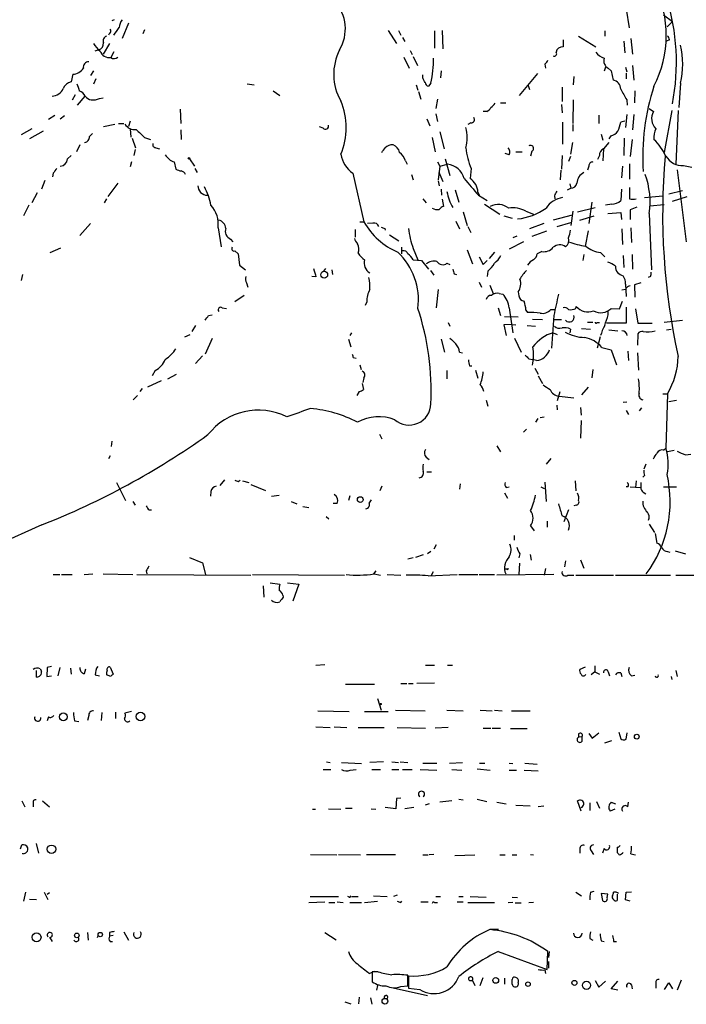
# Model space of a CAD drawing. Extents: x 4 to 968, y 1608 to 2514.
# Drawn here: x 130 to 225, y 1645 to 1785 of the extents above; entities that cross this region are included whole.
import ezdxf

# ---------------------------------------------------------------- set-up
doc = ezdxf.new("R2010")
doc.units = 0
doc.header["$MEASUREMENT"] = 0
doc.layers.add('MAIN', color=5, linetype='CONTINUOUS')

msp = doc.modelspace()

# ---------------------------------------------------------------- linework, layer by layer
at = {"layer": 'MAIN'}
for p, q in [((216.5773, 1786.7604), (217.0007, 1784.0511)), ((143.51, 1785.2364), (143.1713, 1785.0671)), ((145.542, 1784.7284), (144.6107, 1782.5271)), ((221.9113, 1785.9137), (223.1813, 1784.9824)), ((222.4193, 1784.2204), (223.1813, 1784.9824)), ((142.8327, 1783.2891), (142.6633, 1783.0351)), ((147.828, 1783.7971), (147.574, 1783.2044)), ((182.626, 1783.7124), (183.8113, 1781.8497)), ((184.0653, 1783.7124), (184.404, 1783.0351)), ((189.23, 1783.6277), (189.23, 1781.1724)), ((190.3307, 1783.7124), (190.4153, 1781.0877)), ((213.5293, 1783.6277), (213.5293, 1782.8657)), ((142.8327, 1781.8497), (141.9013, 1780.3257)), ((184.658, 1782.6964), (184.9967, 1782.1037)), ((207.6027, 1782.3577), (207.6027, 1781.3417)), ((209.804, 1782.8657), (212.2593, 1781.3417)), ((216.2387, 1782.1884), (216.408, 1780.4951)), ((217.2547, 1782.5271), (217.5087, 1780.3257)), ((222.758, 1782.3577), (222.3347, 1782.1884)), ((141.3087, 1780.9184), (140.716, 1780.7491)), ((143.4253, 1780.6644), (143.002, 1779.8177)), ((185.7587, 1780.8337), (186.0127, 1780.2411)), ((184.8273, 1779.9024), (185.5893, 1778.2937)), ((186.182, 1779.9871), (186.7747, 1778.7171)), ((140.5467, 1777.9551), (140.1233, 1777.2777)), ((190.1613, 1777.9551), (190.0767, 1776.9391)), ((204.978, 1778.8864), (205.0627, 1778.2937)), ((213.614, 1778.4631), (213.4447, 1777.8704)), ((214.0373, 1778.2937), (214.4607, 1777.9551)), ((214.4607, 1777.9551), (214.7147, 1776.6004)), ((216.4927, 1778.4631), (216.662, 1777.7857)), ((216.5773, 1777.6164), (216.5773, 1776.7697)), ((217.5087, 1778.7171), (217.678, 1776.6004)), ((137.5833, 1777.4471), (137.3293, 1776.3464)), ((140.8853, 1776.7697), (140.5467, 1776.0077)), ((187.5367, 1776.9391), (187.5367, 1777.3624)), ((188.722, 1776.1771), (188.3833, 1775.7537)), ((201.3373, 1774.3991), (203.962, 1777.5317)), ((209.1267, 1777.1084), (209.042, 1775.9231)), ((224.3667, 1776.1771), (224.1127, 1772.7057)), ((162.4753, 1776.0924), (163.4913, 1775.9231)), ((166.2007, 1775.0764), (167.132, 1774.3991)), ((186.6053, 1775.9231), (186.8593, 1775.1611)), ((186.944, 1774.9917), (187.2827, 1773.8911)), ((202.6073, 1775.8384), (202.7767, 1775.2457)), ((207.4333, 1775.5844), (207.4333, 1773.5524)), ((217.8473, 1775.0764), (217.7627, 1773.3831)), ((137.922, 1774.4837), (137.4987, 1773.7217)), ((138.2607, 1773.0444), (139.3613, 1774.3144)), ((141.3933, 1773.9757), (141.9013, 1774.0604)), ((189.6533, 1773.8911), (189.3993, 1772.5364)), ((198.628, 1773.3831), (199.39, 1773.3831)), ((209.042, 1773.8064), (208.9573, 1770.4197)), ((216.662, 1773.8064), (216.7467, 1773.0444)), ((152.908, 1772.4517), (152.9927, 1770.4197)), ((196.6807, 1772.1131), (196.1727, 1772.1131)), ((207.3487, 1773.1291), (207.4333, 1771.9437)), ((219.8793, 1772.5364), (220.472, 1772.1131)), ((223.0967, 1772.2824), (221.996, 1766.2711)), ((224.028, 1772.2824), (223.6893, 1764.5777)), ((134.112, 1771.0124), (135.0433, 1771.6051)), ((136.398, 1771.5204), (135.8053, 1771.0124)), ((145.796, 1770.7584), (145.542, 1769.9964)), ((188.1293, 1771.0971), (188.5527, 1770.0811)), ((189.3993, 1771.7744), (189.6533, 1770.6737)), ((207.518, 1770.5891), (207.518, 1767.4564)), ((212.6827, 1771.6051), (212.6827, 1770.4197)), ((216.408, 1770.7584), (215.8153, 1770.5891)), ((216.662, 1771.6897), (216.4927, 1769.8271)), ((217.678, 1771.6897), (217.5087, 1769.4884)), ((131.7413, 1769.6577), (130.2173, 1768.8111)), ((133.35, 1769.3191), (131.4027, 1768.2184)), ((143.5947, 1770.2504), (141.986, 1769.9117)), ((144.1027, 1770.4197), (144.8647, 1770.4197)), ((145.796, 1769.6577), (145.8807, 1768.4724)), ((152.9927, 1769.4884), (153.0773, 1768.1337)), ((173.3127, 1769.7424), (172.8047, 1769.9117)), ((189.992, 1769.2344), (190.5847, 1766.7791)), ((194.3947, 1770.5044), (193.9713, 1770.2504)), ((208.9573, 1770.2504), (208.9573, 1769.3191)), ((139.954, 1768.5571), (140.3773, 1768.9804)), ((146.05, 1768.3031), (146.558, 1766.9484)), ((147.828, 1768.3877), (148.6747, 1768.1337)), ((188.8913, 1768.3877), (189.3147, 1766.3557)), ((213.0213, 1768.8957), (213.2753, 1768.0491)), ((214.376, 1768.6417), (214.122, 1768.2184)), ((216.3233, 1768.3031), (216.2387, 1765.8477)), ((217.424, 1768.1337), (217.17, 1765.6784)), ((138.5993, 1767.3717), (138.0913, 1766.3557)), ((146.4733, 1766.6944), (146.304, 1765.8477)), ((149.4367, 1766.9484), (149.9447, 1766.7791)), ((200.8293, 1766.3557), (201.7607, 1766.3557)), ((203.1153, 1766.4404), (202.946, 1765.7631)), ((208.7033, 1766.0171), (208.9573, 1767.7104)), ((213.36, 1766.7791), (213.2753, 1765.0857)), ((214.122, 1767.7104), (213.36, 1766.7791)), ((136.8213, 1765.3397), (137.3293, 1765.8477)), ((154.2627, 1765.3397), (154.94, 1764.3237)), ((185.0813, 1765.0857), (185.3353, 1764.5777)), ((190.754, 1765.3397), (191.4313, 1762.9691)), ((199.898, 1765.9324), (199.3053, 1766.1017)), ((207.4333, 1765.8477), (207.3487, 1763.9004)), ((208.6187, 1765.6784), (208.3647, 1765.0011)), ((212.7673, 1765.8477), (212.5133, 1765.2551)), ((145.9653, 1764.9164), (145.796, 1764.2391)), ((152.0613, 1764.9164), (152.3153, 1763.9004)), ((155.0247, 1763.9851), (155.3633, 1763.3924)), ((189.6533, 1764.9164), (189.992, 1764.3237)), ((189.992, 1764.3237), (189.738, 1762.3764)), ((189.992, 1764.3237), (191.0927, 1764.5777)), ((194.4793, 1763.9851), (194.31, 1762.5457)), ((207.264, 1763.7311), (207.1793, 1762.3764)), ((211.2433, 1764.3237), (211.074, 1763.7311)), ((216.0693, 1764.3237), (215.9, 1762.6304)), ((217.0853, 1764.6624), (217.0853, 1762.4611)), ((223.8587, 1763.8157), (225.1287, 1753.4864)), ((224.79, 1764.4084), (225.9753, 1764.1544)), ((133.604, 1762.2917), (133.096, 1761.0217)), ((134.7893, 1763.3077), (134.7047, 1762.7997)), ((177.546, 1763.3077), (179.1547, 1756.3651)), ((185.928, 1763.1384), (186.182, 1762.3764)), ((189.738, 1762.2071), (189.9073, 1761.5297)), ((189.8227, 1763.4771), (190.4153, 1762.1224)), ((144.018, 1761.8684), (142.5787, 1760.0057)), ((190.1613, 1761.0217), (190.246, 1760.1751)), ((192.1933, 1760.9371), (192.7013, 1759.1591)), ((208.1953, 1760.9371), (208.7033, 1761.1911)), ((208.534, 1761.7837), (208.7033, 1761.1911)), ((215.9, 1761.0217), (215.8153, 1759.4131)), ((222.6733, 1760.3444), (224.6207, 1760.8524)), ((132.5033, 1760.5137), (131.7413, 1759.0744)), ((142.4093, 1759.6671), (142.0707, 1759.0744)), ((187.5367, 1759.6671), (188.0447, 1759.0744)), ((190.3307, 1759.5824), (190.5, 1758.5664)), ((195.4107, 1760.5984), (195.58, 1760.1751)), ((195.4953, 1760.1751), (196.7653, 1759.4131)), ((206.3327, 1760.0904), (206.4173, 1759.6671)), ((219.202, 1759.8364), (221.8267, 1760.0904)), ((223.1813, 1759.3284), (225.298, 1760.0057)), ((131.318, 1758.7357), (130.556, 1757.2117)), ((196.342, 1758.9051), (198.5433, 1757.4657)), ((209.6347, 1757.8044), (212.1747, 1758.3971)), ((211.6667, 1759.1591), (211.2433, 1756.1111)), ((214.5453, 1758.9051), (213.614, 1758.7357)), ((218.1013, 1758.4817), (217.17, 1758.0584)), ((217.17, 1758.0584), (217.17, 1756.7037)), ((219.964, 1758.6511), (221.996, 1758.8204)), ((193.294, 1757.8044), (193.8867, 1755.8571)), ((199.136, 1757.2117), (200.3213, 1756.8731)), ((202.2687, 1757.8891), (203.3693, 1757.4657)), ((208.8727, 1757.2964), (206.1633, 1756.6191)), ((208.9573, 1757.8891), (208.7033, 1755.8571)), ((209.9733, 1756.6191), (212.0053, 1757.2117)), ((213.9527, 1757.5504), (215.8153, 1757.7197)), ((215.8153, 1757.7197), (215.9, 1756.7037)), ((219.8793, 1757.5504), (220.218, 1749.5071)), ((140.1233, 1756.1111), (138.5993, 1754.4177)), ((158.3267, 1755.5184), (158.75, 1752.8091)), ((177.8847, 1755.2644), (177.8847, 1754.1637)), ((178.562, 1756.3651), (179.1547, 1756.3651)), ((180.4247, 1756.1957), (179.6627, 1756.1111)), ((182.118, 1755.4337), (182.2027, 1755.1797)), ((192.278, 1756.4497), (192.786, 1755.3491)), ((193.9713, 1755.6877), (194.3947, 1754.8411)), ((204.8087, 1756.1111), (202.7767, 1755.3491)), ((206.756, 1755.6877), (208.7033, 1756.2804)), ((211.1587, 1755.0951), (210.7353, 1752.8937)), ((215.9847, 1755.3491), (216.0693, 1753.1477)), ((217.2547, 1755.5184), (217.3393, 1753.4017)), ((160.1047, 1753.9097), (160.4433, 1753.4864)), ((182.7953, 1754.5024), (184.15, 1753.6557)), ((200.9987, 1754.3331), (200.406, 1754.0791)), ((205.232, 1755.0104), (203.1153, 1754.2484)), ((134.366, 1751.9624), (135.89, 1752.6397)), ((184.4887, 1752.7244), (184.4887, 1751.7931)), ((186.182, 1752.5551), (186.8593, 1750.9464)), ((193.8867, 1752.3857), (194.6487, 1750.3537)), ((201.93, 1753.4864), (199.898, 1752.4704)), ((160.6973, 1752.2164), (161.2053, 1751.7931)), ((161.2053, 1751.7931), (161.3747, 1750.1844)), ((186.182, 1750.9464), (187.3673, 1750.8617)), ((187.3673, 1750.8617), (188.3833, 1749.5917)), ((195.58, 1751.3697), (196.1727, 1750.2691)), ((196.1727, 1750.2691), (196.7653, 1750.8617)), ((197.7813, 1752.0471), (197.0193, 1751.1157)), ((204.5547, 1752.1317), (203.8773, 1751.7931)), ((210.566, 1751.7084), (210.3967, 1750.8617)), ((212.9367, 1751.9624), (213.5293, 1751.3697)), ((216.154, 1751.5391), (216.2387, 1749.8457)), ((217.424, 1751.7084), (217.5087, 1749.5917)), ((161.3747, 1750.1844), (162.2213, 1749.5071)), ((173.6513, 1749.6764), (173.3973, 1749.3377)), ((174.5827, 1749.5071), (174.6673, 1748.8297)), ((191.008, 1750.4384), (191.4313, 1750.2691)), ((130.3867, 1748.8297), (130.2173, 1747.9831)), ((172.2967, 1748.4911), (171.704, 1748.5757)), ((188.6373, 1749.4224), (189.1453, 1748.7451)), ((192.024, 1748.9144), (192.3627, 1748.8297)), ((196.85, 1749.3377), (196.7653, 1748.5757)), ((220.0487, 1748.5757), (219.71, 1748.4064)), ((162.3907, 1747.6444), (162.56, 1747.0517)), ((189.738, 1746.7131), (189.484, 1744.0884)), ((195.58, 1747.7291), (195.9187, 1747.0517)), ((197.104, 1747.3057), (197.612, 1746.1204)), ((216.4927, 1746.7131), (215.9847, 1746.6284)), ((216.4927, 1747.4751), (216.5773, 1745.6971)), ((218.694, 1747.6444), (217.7627, 1747.3904)), ((217.7627, 1747.3904), (217.8473, 1745.6124)), ((162.052, 1745.8664), (160.6973, 1744.9351)), ((198.4587, 1746.1204), (198.9667, 1746.0357)), ((201.168, 1746.3744), (201.2527, 1745.7817)), ((158.9193, 1744.0884), (159.512, 1744.0037)), ((179.578, 1744.9351), (179.324, 1744.4271)), ((198.2893, 1744.0884), (198.628, 1742.9877)), ((199.898, 1744.0884), (200.406, 1740.5324)), ((205.8247, 1743.8344), (206.3327, 1743.8344)), ((209.3807, 1744.0037), (209.4653, 1744.2577)), ((214.4607, 1744.0037), (215.646, 1743.9191)), ((215.646, 1743.9191), (216.0693, 1745.0197)), ((216.5773, 1744.1731), (216.5773, 1741.8871)), ((217.932, 1743.9191), (218.2707, 1741.8871)), ((156.972, 1742.9877), (157.48, 1743.0724)), ((201.168, 1742.7337), (199.2207, 1742.8184)), ((202.2687, 1743.7497), (202.5227, 1743.4111)), ((203.2, 1742.4797), (204.6393, 1742.3951)), ((206.248, 1742.9877), (205.9093, 1738.3311)), ((214.0373, 1743.0724), (214.0373, 1743.6651)), ((155.1093, 1741.5484), (154.6013, 1740.7017)), ((191.1773, 1741.9717), (191.4313, 1741.4637)), ((200.2367, 1741.7177), (199.136, 1741.6331)), ((199.136, 1741.6331), (199.4747, 1740.1091)), ((200.2367, 1741.7177), (200.8293, 1741.6331)), ((202.438, 1741.5484), (203.6233, 1741.4637)), ((206.248, 1742.3951), (207.3487, 1742.3951)), ((208.6187, 1741.0404), (208.534, 1740.5324)), ((210.2273, 1741.1251), (211.4973, 1741.0404)), ((211.074, 1742.0564), (211.836, 1742.0564)), ((212.4287, 1741.9717), (212.7673, 1741.9717)), ((216.5773, 1741.8871), (213.7833, 1741.8871)), ((218.2707, 1741.8871), (220.3027, 1741.8871)), ((221.996, 1742.0564), (224.6207, 1742.3104)), ((222.3347, 1740.9557), (223.012, 1741.0404)), ((153.5853, 1739.9397), (154.3473, 1740.2784)), ((157.48, 1739.6857), (156.464, 1737.4844)), ((177.3767, 1740.5324), (177.1227, 1740.1091)), ((200.66, 1739.7704), (201.5913, 1737.7384)), ((206.1633, 1740.5324), (206.756, 1740.2784)), ((212.852, 1739.9397), (212.4287, 1738.3311)), ((214.122, 1740.9557), (215.392, 1740.7864)), ((218.2707, 1740.3631), (218.186, 1738.7544)), ((176.9533, 1739.6011), (177.292, 1738.5004)), ((190.1613, 1739.6011), (190.6693, 1737.7384)), ((213.106, 1738.4157), (214.4607, 1738.0771)), ((156.1253, 1737.2304), (155.1093, 1736.1297)), ((177.6307, 1736.9764), (178.054, 1736.8917)), ((192.786, 1737.7384), (193.2093, 1737.6537)), ((202.692, 1736.8071), (203.2, 1736.7224)), ((214.4607, 1738.0771), (215.2227, 1735.9604)), ((216.8313, 1737.9077), (216.916, 1736.5531)), ((218.186, 1737.6537), (218.3553, 1735.1984)), ((178.562, 1735.9604), (178.7313, 1735.2831)), ((194.2253, 1735.7911), (194.564, 1735.7911)), ((203.7927, 1736.5531), (203.2, 1736.7224)), ((203.5387, 1735.4524), (204.0467, 1734.6057)), ((149.352, 1735.1137), (148.9287, 1734.3517)), ((151.13, 1733.9284), (152.4, 1734.6057)), ((179.1547, 1734.0977), (178.9853, 1733.4204)), ((191.008, 1735.1137), (191.008, 1733.9284)), ((195.072, 1735.1984), (195.4107, 1734.0131)), ((204.0467, 1734.3517), (204.6393, 1733.2511)), ((211.836, 1735.2831), (211.6667, 1734.0977)), ((150.1987, 1733.6744), (148.2513, 1732.7431)), ((178.9007, 1733.2511), (179.07, 1732.4044)), ((211.1587, 1732.7431), (210.2273, 1731.6424)), ((146.812, 1731.5577), (146.2193, 1730.9651)), ((147.4893, 1732.5737), (147.1507, 1732.1504)), ((178.4773, 1732.1504), (178.1387, 1731.5577)), ((207.0947, 1732.0657), (206.756, 1730.7957)), ((207.01, 1731.4731), (209.1267, 1731.2191)), ((221.8267, 1731.8117), (222.504, 1731.8117)), ((222.504, 1731.8117), (222.25, 1724.0224)), ((196.596, 1730.8804), (196.85, 1730.0337)), ((206.6713, 1730.2031), (206.756, 1729.5257)), ((210.058, 1729.8644), (210.1427, 1728.7637)), ((216.662, 1730.6264), (216.154, 1730.5417)), ((218.7787, 1729.7797), (218.44, 1729.3564)), ((222.6733, 1730.7111), (223.774, 1730.8804)), ((204.3007, 1728.4251), (204.8933, 1728.5097)), ((216.5773, 1729.4411), (216.916, 1728.8484)), ((203.962, 1728.2557), (203.6233, 1727.7477)), ((210.1427, 1728.0017), (210.058, 1725.4617)), ((181.356, 1726.0544), (181.6947, 1725.3771)), ((201.93, 1726.3084), (202.3533, 1726.7317)), ((143.1713, 1725.0384), (143.0867, 1724.2764)), ((198.12, 1724.3611), (198.628, 1723.5144)), ((142.9173, 1722.9217), (142.6633, 1722.4984)), ((188.0447, 1722.7524), (188.468, 1722.4137)), ((221.9113, 1723.7684), (222.25, 1724.0224)), ((223.4353, 1723.6837), (222.504, 1723.5144)), ((225.044, 1723.0911), (225.806, 1723.1757)), ((205.8247, 1722.5831), (205.1473, 1721.7364)), ((219.3713, 1721.7364), (219.1173, 1721.0591)), ((188.1293, 1720.6357), (188.8067, 1720.6357)), ((219.202, 1720.1277), (218.948, 1719.8737)), ((143.8487, 1719.1117), (145.1187, 1716.5717)), ((159.258, 1719.5351), (158.5807, 1718.6884)), ((161.2053, 1719.2811), (161.4593, 1719.4504)), ((161.798, 1719.3657), (162.7293, 1719.1117)), ((162.9833, 1718.8577), (165.1, 1718.0111)), ((181.6947, 1718.6037), (181.4407, 1717.9264)), ((192.8707, 1718.9424), (192.786, 1718.1804)), ((199.4747, 1718.4344), (199.898, 1718.5191)), ((204.3853, 1718.5191), (204.8933, 1718.2651)), ((204.978, 1719.1964), (205.1473, 1716.4024)), ((209.296, 1719.3657), (209.3807, 1717.9264)), ((216.8313, 1718.5191), (216.5773, 1718.5191)), ((217.17, 1718.5191), (218.694, 1718.4344)), ((218.0167, 1719.3657), (217.932, 1718.4344)), ((218.694, 1719.1117), (218.694, 1718.4344)), ((221.9113, 1718.5191), (223.774, 1718.5191)), ((157.3107, 1717.8417), (157.226, 1717.1644)), ((165.9467, 1717.1644), (167.0473, 1717.3337)), ((177.1227, 1717.2491), (176.9533, 1716.5717)), ((199.2207, 1717.6724), (199.644, 1716.9104)), ((219.0327, 1717.7571), (219.3713, 1717.5031)), ((146.1347, 1716.4024), (146.4733, 1715.8944)), ((168.7407, 1716.4024), (169.5873, 1716.0637)), ((170.434, 1715.7251), (171.2807, 1715.5557)), ((175.3447, 1716.1484), (174.752, 1716.1484)), ((180.1707, 1716.6564), (179.9167, 1716.2331)), ((209.4653, 1715.8944), (209.1267, 1715.8097)), ((148.5053, 1715.2171), (148.844, 1715.2171)), ((208.3647, 1715.2171), (207.6873, 1713.5237)), ((133.1807, 1713.1004), (117.5173, 1706.0731)), ((173.736, 1714.2857), (174.1593, 1713.9471)), ((202.946, 1712.9311), (203.454, 1712.2537)), ((205.3167, 1713.6084), (205.3167, 1712.7617)), ((219.8793, 1713.1851), (220.6413, 1711.9997)), ((200.5753, 1711.5764), (200.5753, 1710.8991)), ((220.726, 1711.8304), (220.98, 1710.4757)), ((189.484, 1710.2217), (189.1453, 1709.6291)), ((187.6213, 1708.7824), (186.5207, 1708.4437)), ((188.722, 1709.2904), (188.214, 1708.9517)), ((201.422, 1708.9517), (201.2527, 1708.3591)), ((202.8613, 1708.8671), (203.0307, 1708.0204)), ((222.504, 1709.2904), (222.8427, 1709.2057)), ((223.6047, 1709.3751), (225.044, 1708.9517)), ((154.2627, 1708.4437), (156.1253, 1707.6817)), ((156.1253, 1707.6817), (156.5487, 1705.9884)), ((186.182, 1708.3591), (185.42, 1708.1897)), ((201.3373, 1707.5971), (201.2527, 1705.9884)), ((207.9413, 1707.9357), (207.772, 1707.0891)), ((210.058, 1708.1051), (210.566, 1706.9197)), ((134.7893, 1705.9884), (135.7207, 1705.9884)), ((135.9747, 1705.9884), (137.4987, 1705.9884)), ((139.192, 1705.9884), (140.462, 1706.0731)), ((141.9013, 1706.0731), (146.1347, 1705.9884)), ((146.7273, 1705.9884), (162.9833, 1705.9037)), ((148.082, 1706.4964), (148.1667, 1706.0731)), ((163.2373, 1705.9884), (176.3607, 1705.9037)), ((180.848, 1706.4964), (180.5093, 1706.0731)), ((180.594, 1706.0731), (181.5253, 1705.9037)), ((182.4567, 1705.9884), (184.404, 1705.9037)), ((188.2987, 1705.8191), (192.4473, 1705.9884)), ((188.8067, 1705.9037), (189.0607, 1706.4117)), ((192.7013, 1705.9884), (195.4107, 1705.9884)), ((195.58, 1705.9884), (197.7813, 1705.9884)), ((206.248, 1705.9884), (198.12, 1705.9037)), ((199.5593, 1706.7504), (199.3053, 1706.7504)), ((205.0627, 1706.8351), (204.8933, 1705.9037)), ((208.28, 1705.9037), (209.1267, 1705.9037)), ((209.3807, 1705.9037), (214.7993, 1705.9037)), ((215.0533, 1705.9037), (222.9273, 1705.9037)), ((223.6893, 1705.9037), (226.568, 1705.9037)), ((165.7773, 1704.8031), (167.132, 1704.6337)), ((168.2327, 1704.8031), (169.8413, 1704.6337)), ((169.8413, 1704.6337), (168.9947, 1702.1784)), ((164.7613, 1704.3797), (164.846, 1702.7711)), ((167.5553, 1703.0251), (167.64, 1702.7711)), ((132.4187, 1691.3411), (132.4187, 1692.2724)), ((132.9267, 1692.5264), (133.096, 1692.1877)), ((133.9427, 1692.6957), (133.858, 1691.4257)), ((134.5353, 1692.8651), (133.9427, 1692.6957)), ((135.7207, 1692.6957), (135.4667, 1691.5104)), ((137.2447, 1692.6111), (137.3293, 1691.7644)), ((139.2767, 1691.8491), (139.446, 1692.5264)), ((142.9173, 1692.7804), (143.3407, 1691.7644)), ((172.2967, 1693.0344), (173.5667, 1693.1191)), ((187.96, 1693.0344), (189.23, 1693.0344)), ((191.0927, 1693.0344), (191.77, 1693.0344)), ((210.7353, 1692.7804), (209.9733, 1692.4417)), ((212.09, 1692.1031), (211.582, 1691.6797)), ((212.09, 1692.9497), (212.09, 1692.1031)), ((212.09, 1692.1031), (212.7673, 1691.7644)), ((214.0373, 1692.1031), (214.2067, 1691.5104)), ((215.8153, 1691.9337), (215.9847, 1691.4257)), ((223.6893, 1692.2724), (223.8587, 1691.4257)), ((133.858, 1691.4257), (134.5353, 1691.5104)), ((140.8007, 1691.6797), (141.3933, 1691.5104)), ((143.002, 1691.4257), (142.4093, 1691.6797)), ((184.404, 1690.4097), (185.2507, 1690.4097)), ((185.5047, 1690.4097), (186.182, 1690.4097)), ((189.23, 1690.4944), (186.69, 1690.4097)), ((217.3393, 1691.5104), (217.8473, 1691.5951)), ((223.012, 1691.4257), (223.0967, 1691.0024)), ((176.53, 1690.3251), (180.6787, 1690.3251)), ((181.102, 1688.2931), (181.61, 1686.5997)), ((141.732, 1686.2611), (141.6473, 1685.1604)), ((143.6793, 1686.3457), (143.6793, 1685.4144)), ((145.9653, 1686.4304), (145.034, 1686.1764)), ((172.5507, 1686.5151), (177.038, 1686.4304)), ((179.2393, 1686.4304), (182.626, 1686.4304)), ((183.642, 1686.5997), (187.8753, 1686.5151)), ((191.008, 1686.5997), (193.294, 1686.5151)), ((195.7493, 1686.5997), (197.4427, 1686.5151)), ((197.7813, 1686.5997), (198.882, 1686.5151)), ((200.2367, 1686.5151), (202.8613, 1686.5151)), ((134.112, 1685.6684), (133.9427, 1685.0757)), ((137.8373, 1685.0757), (138.43, 1684.9911)), ((139.8693, 1685.8377), (139.7, 1685.1604)), ((172.2967, 1684.2291), (174.3287, 1684.1444)), ((174.9213, 1684.2291), (176.6993, 1684.1444)), ((178.308, 1684.1444), (182.0333, 1684.1444)), ((183.896, 1684.1444), (187.96, 1684.0597)), ((191.1773, 1684.1444), (189.3147, 1684.0597)), ((196.1727, 1684.0597), (197.2733, 1684.0597)), ((197.4427, 1684.0597), (198.628, 1684.0597)), ((200.0673, 1683.9751), (202.438, 1683.9751)), ((211.7513, 1682.6204), (212.6827, 1683.3824)), ((215.5613, 1683.4671), (215.8153, 1682.5357)), ((216.5773, 1682.4511), (216.7467, 1683.3824)), ((209.8887, 1682.7897), (210.312, 1682.8744)), ((210.312, 1682.1971), (210.312, 1682.8744)), ((211.2433, 1683.2977), (211.7513, 1682.6204)), ((213.5293, 1681.9431), (214.5453, 1682.2817)), ((173.8207, 1679.2337), (174.3287, 1679.1491)), ((175.9373, 1679.1491), (178.816, 1678.9797)), ((181.9487, 1679.2337), (180.0013, 1679.1491)), ((183.134, 1679.2337), (184.0653, 1679.1491)), ((184.3193, 1679.2337), (185.42, 1679.1491)), ((191.3467, 1679.0644), (193.2093, 1679.1491)), ((173.3127, 1678.1331), (174.4133, 1678.1331)), ((177.2073, 1678.0484), (178.054, 1678.1331)), ((180.2553, 1678.1331), (181.5253, 1678.1331)), ((183.134, 1678.1331), (184.15, 1678.1331)), ((184.658, 1678.1331), (186.0127, 1678.1331)), ((187.198, 1678.1331), (189.5687, 1678.0484)), ((187.5367, 1679.0644), (189.5687, 1679.0644)), ((191.6853, 1678.1331), (193.1247, 1678.0484)), ((195.326, 1678.2177), (197.1887, 1678.0484)), ((195.6647, 1679.0644), (196.4267, 1679.0644)), ((199.898, 1679.0644), (200.406, 1678.9797)), ((199.898, 1678.0484), (200.914, 1678.0484)), ((202.0147, 1678.0484), (204.0467, 1677.9637)), ((202.0993, 1679.0644), (203.8773, 1678.8951)), ((130.302, 1673.6457), (130.7253, 1672.7991)), ((133.2653, 1673.6457), (134.2813, 1672.7991)), ((183.8113, 1673.9844), (183.7267, 1672.5451)), ((184.404, 1674.0691), (183.8113, 1673.9844)), ((191.6853, 1673.6457), (189.992, 1673.4764)), ((192.7013, 1673.8997), (193.294, 1673.8151)), ((195.326, 1673.8997), (196.6807, 1673.5611)), ((210.1427, 1672.2064), (209.6347, 1673.6457)), ((212.344, 1673.5611), (212.7673, 1672.6297)), ((131.9107, 1673.3917), (131.9107, 1672.7991)), ((171.7887, 1672.4604), (172.212, 1672.4604)), ((174.0747, 1672.5451), (175.8527, 1672.4604)), ((176.53, 1672.6297), (177.4613, 1672.6297)), ((180.1707, 1672.5451), (180.848, 1672.4604)), ((183.7267, 1672.5451), (182.2027, 1672.7144)), ((186.2667, 1672.7144), (184.9967, 1672.5451)), ((188.468, 1673.2224), (187.8753, 1673.0531)), ((198.12, 1673.4764), (199.4747, 1673.2224)), ((200.8293, 1673.0531), (202.8613, 1672.9684)), ((204.8087, 1672.8837), (204.0467, 1672.7991)), ((211.4127, 1673.3917), (211.4127, 1672.2911)), ((214.9687, 1672.4604), (214.2913, 1672.2064)), ((214.4607, 1673.4764), (215.0533, 1673.2224)), ((216.8313, 1672.7991), (216.916, 1673.4764)), ((130.1327, 1666.7877), (130.302, 1667.3804)), ((132.334, 1667.5497), (132.6727, 1666.1951)), ((209.9733, 1666.7877), (209.9733, 1666.1951)), ((211.582, 1666.5337), (211.9207, 1666.0257)), ((213.4447, 1666.8724), (213.1907, 1666.1951)), ((215.3073, 1667.0417), (215.3073, 1666.2797)), ((130.4713, 1666.1104), (130.4713, 1666.1951)), ((171.5347, 1666.0257), (175.26, 1665.9411)), ((175.514, 1666.0257), (178.6467, 1665.9411)), ((179.4933, 1666.0257), (183.642, 1666.0257)), ((187.5367, 1665.9411), (188.2987, 1665.9411)), ((189.1453, 1666.0257), (188.468, 1665.9411)), ((192.1087, 1665.8564), (194.9873, 1665.9411)), ((198.5433, 1665.9411), (199.3053, 1665.9411)), ((200.3213, 1665.9411), (200.9987, 1665.9411)), ((202.946, 1666.0257), (203.3693, 1665.9411)), ((217.2547, 1666.1104), (217.932, 1665.9411)), ((130.81, 1660.6071), (130.556, 1659.3371)), ((132.4187, 1659.5064), (131.4027, 1659.5911)), ((133.5193, 1660.6071), (134.0273, 1659.5911)), ((134.2813, 1660.5224), (133.9427, 1660.2684)), ((171.45, 1660.0144), (175.514, 1660.0144)), ((177.038, 1659.9297), (176.8687, 1660.0144)), ((177.3767, 1660.0144), (178.308, 1660.0144)), ((180.5093, 1660.0991), (182.4567, 1660.0144)), ((183.896, 1660.1837), (183.388, 1660.0144)), ((189.3993, 1660.0144), (190.0767, 1660.0144)), ((192.7013, 1660.0144), (193.294, 1660.0144)), ((194.31, 1660.0144), (196.596, 1659.9297)), ((200.3213, 1659.9297), (201.0833, 1659.8451)), ((209.3807, 1660.6071), (210.2273, 1660.0991)), ((211.4973, 1660.6071), (212.0053, 1660.7764)), ((213.9527, 1660.3531), (213.0213, 1660.4377)), ((213.0213, 1660.4377), (213.1907, 1659.4217)), ((213.868, 1659.8451), (213.9527, 1660.3531)), ((215.3073, 1660.3531), (215.3073, 1659.4217)), ((216.4927, 1659.5064), (216.5773, 1660.6071)), ((217.17, 1659.3371), (216.4927, 1659.5064)), ((216.5773, 1660.6071), (217.3393, 1660.6917)), ((171.2807, 1659.1677), (173.5667, 1659.2524)), ((174.1593, 1659.1677), (175.006, 1659.1677)), ((175.3447, 1659.2524), (176.1913, 1659.1677)), ((177.1227, 1659.1677), (178.816, 1659.1677)), ((179.2393, 1659.1677), (181.102, 1659.3371)), ((184.404, 1659.1677), (184.5733, 1659.3371)), ((187.2827, 1659.2524), (188.2987, 1659.2524)), ((189.23, 1659.1677), (189.6533, 1659.1677)), ((192.4473, 1659.2524), (193.294, 1659.2524)), ((193.9713, 1659.1677), (197.7813, 1659.1677)), ((200.406, 1659.1677), (199.7287, 1659.0831)), ((200.7447, 1659.0831), (201.5913, 1659.0831)), ((203.3693, 1659.1677), (202.692, 1659.0831)), ((197.1887, 1655.3577), (198.374, 1655.3577)), ((134.2813, 1654.1724), (134.62, 1653.5797)), ((139.7, 1654.8497), (139.7847, 1653.7491)), ((141.224, 1654.4264), (141.0547, 1654.0877)), ((142.8327, 1654.8497), (142.8327, 1654.3417)), ((143.3407, 1654.4264), (142.8327, 1654.3417)), ((144.8647, 1654.9344), (145.542, 1653.7491)), ((173.5667, 1654.8497), (175.1753, 1653.8337)), ((211.4127, 1654.0031), (211.836, 1653.7491)), ((142.9173, 1653.5797), (143.256, 1653.5797)), ((213.0213, 1653.6644), (213.4447, 1653.5797)), ((214.7993, 1653.5797), (215.2227, 1653.5797)), ((198.2893, 1652.1404), (205.3167, 1649.6004)), ((205.3167, 1649.6004), (205.4013, 1652.1404)), ((205.5707, 1652.1404), (205.486, 1651.2937)), ((205.486, 1650.7011), (205.486, 1649.7697)), ((179.9167, 1649.0077), (180.6787, 1649.3464)), ((181.1867, 1649.2617), (180.34, 1649.2617)), ((180.34, 1649.2617), (180.34, 1647.8224)), ((185.42, 1647.2297), (185.42, 1648.7537)), ((185.5047, 1648.6691), (185.5047, 1646.8911)), ((195.7493, 1647.3144), (196.1727, 1648.4151)), ((199.2207, 1648.3304), (199.2207, 1647.4837)), ((204.978, 1649.5157), (205.0627, 1649.0077)), ((181.102, 1647.3144), (180.9327, 1646.6371)), ((183.3033, 1646.9757), (188.214, 1645.8751)), ((184.404, 1647.1451), (185.42, 1647.2297)), ((185.5047, 1646.8911), (187.1133, 1646.7217)), ((194.2253, 1647.9917), (194.6487, 1647.9917)), ((194.6487, 1647.9917), (194.9873, 1647.3144)), ((212.1747, 1647.9917), (212.6827, 1647.0604)), ((212.6827, 1647.0604), (213.614, 1647.9071)), ((214.4607, 1646.8064), (215.392, 1647.9071)), ((215.392, 1646.6371), (214.4607, 1646.8064)), ((217.3393, 1647.3991), (217.424, 1646.8064)), ((220.8107, 1647.6531), (220.8107, 1646.8911)), ((222.0807, 1646.7217), (222.6733, 1647.6531)), ((222.6733, 1647.6531), (223.1813, 1646.8064)), ((224.4513, 1648.0764), (223.8587, 1646.6371)), ((178.4773, 1645.6211), (178.3927, 1644.6897)), ((180.086, 1645.5364), (180.2553, 1644.6051)), ((176.4453, 1644.9437), (177.292, 1644.6897))]:
    msp.add_line(p, q, dxfattribs=at)
for centre, radius in [((154.1779, 1765.4244), 0.1197), ((173.4812, 1748.8098), 0.4884), ((178.6274, 1716.6949), 0.4059), ((181.5253, 1687.4888), 0.0946), ((136.2421, 1685.665), 0.5592), ((147.2435, 1685.7166), 0.6113), ((218.1013, 1682.8321), 0.3413), ((134.5435, 1666.7492), 0.602), ((132.41, 1654.1721), 0.6387), ((138.1626, 1654.4487), 0.3312), ((141.5062, 1654.5676), 0.3155), ((197.9694, 1648.02), 0.4084), ((202.5791, 1647.4838), 0.3217), ((209.1929, 1647.6678), 0.3573), ((210.9277, 1647.3252), 0.5822), ((182.1462, 1645.0473), 0.4084)]:
    msp.add_circle(centre, radius, dxfattribs=at)
for centre, radius, start, end in [((206.4822, 1782.9915), 15.8265, 332.785544, 26.537042), ((170.5512, 1783.9221), 5.9465, 329.660544, 41.483589), ((192.9963, 1779.1804), 30.7691, 348.818433, 17.540736), ((147.3372, 1783.5558), 3.2028, 148.350542, 169.56859), ((142.6057, 1783.6238), 0.4045, 304.145878, 39.613322), ((139.9547, 1786.2521), 4.7322, 317.171669, 333.433866), ((144.3153, 1784.0943), 4.3864, 210.778273, 229.696373), ((140.9012, 1781.9238), 1.0849, 292.06327, 0.559841), ((142.5703, 1782.2307), 0.6551, 104.227158, 206.889681), ((221.8011, 1782.2984), 0.9587, 3.546139, 42.848561), ((142.8501, 1781.2817), 1.4718, 201.214426, 275.923632), ((182.4038, 1777.4321), 7.571, 152.5817, 210.083371), ((206.3327, 1780.361), 0.3352, 239.648837, 40.729228), ((207.4937, 1780.4287), 0.9195, 83.191873, 170.547922), ((214.1217, 1781.9342), 2.3029, 216.027922, 252.90349), ((211.7492, 1778.8864), 12.9051, 347.881149, 12.118851), ((139.8424, 1778.4697), 0.7559, 87.960543, 193.464481), ((143.4596, 1780.4648), 0.7925, 234.733769, 314.795519), ((175.4234, 1779.2379), 13.6463, 347.038553, 2.079621), ((204.3014, 1779.8171), 1.1507, 306.016391, 342.917772), ((214.6045, 1779.3689), 1.2156, 162.566686, 242.187019), ((137.4508, 1779.4806), 2.0378, 273.728042, 324.377997), ((137.6585, 1774.8413), 1.5407, 102.337611, 158.133675), ((18.356, 1691.9504), 189.3283, 26.443693, 26.672876), ((188.4683, 1776.3467), 0.5991, 188.157154, 261.842846), ((214.4851, 1775.2895), 1.3309, 1.761133, 80.065591), ((134.5087, 1776.2029), 1.8918, 273.372863, 335.391119), ((392.3376, 1860.2568), 267.7345, 198.322042, 198.551232), ((137.8453, 1773.4814), 1.7298, 28.787575, 67.232864), ((597.2277, 1986.2373), 435.8407, 208.940965, 209.170155), ((251.0298, 1765.7533), 32.0721, 161.831643, 183.918281), ((140.2928, 1774.9074), 1.1042, 212.481141, 265.595723), ((140.5466, 1775.6694), 1.8935, 259.698943, 296.560992), ((166.7087, 1769.8271), 9.906, 337.380135, 22.619865), ((195.9604, 1773.426), 1.4975, 298.750617, 331.249383), ((196.5539, 1774.0178), 1.4964, 298.735138, 331.264862), ((222.2752, 1771.1108), 2.063, 150.932718, 224.776128), ((194.454, 1770.9701), 0.4694, 262.743283, 39.145968), ((211.6654, 1771.2667), 4.2049, 332.40748, 350.72652), ((146.3716, 1771.0799), 1.531, 209.109856, 280.199407), ((443.5726, 2065.2927), 419.0674, 224.882992, 225.112184), ((173.6552, 1770.0234), 0.443, 219.366754, 18.737622), ((187.6871, 1768.3878), 6.1996, 346.574794, 13.424307), ((214.0369, 1770.2509), 1.6446, 281.899604, 325.486632), ((223.222, 1768.4726), 2.6868, 153.826916, 187.246425), ((139.2273, 1768.4442), 0.7355, 273.851386, 8.830866), ((214.1462, 1761.7647), 9.0365, 26.261647, 44.813939), ((149.4555, 1767.4094), 0.4614, 163.41494, 267.66472), ((12.5837, 1893.6397), 211.7104, 323.014196, 323.243324), ((183.2205, 1765.9445), 1.4296, 86.679667, 135.393925), ((182.7298, 1765.9419), 1.5405, 12.339201, 68.14403), ((202.5228, 1767.6331), 8.8321, 184.446271, 204.395903), ((199.1146, 1766.324), 0.8758, 333.4408, 45.47649), ((202.9431, 1766.8433), 0.4382, 293.141928, 124.963098), ((213.7192, 1765.8962), 0.9532, 112.138512, 182.91674), ((135.7208, 1765.4242), 1.1037, 274.390743, 355.609257), ((152.8734, 1767.2333), 2.4551, 211.99722, 250.683852), ((180.1164, 1766.7979), 4.3346, 190.377438, 233.629762), ((182.8802, 1764.4087), 2.3029, 17.09651, 53.972078), ((314.9381, 1757.4323), 93.1461, 174.868724, 192.579461), ((224.5844, 1767.0815), 2.681, 209.456475, 274.398214), ((304.4172, 1636.6285), 211.7103, 143.018239, 143.247389), ((153.1622, 1765.171), 1.527, 236.315136, 266.812677), ((152.8658, 1762.7999), 0.8725, 22.826965, 75.97172), ((190.7736, 1761.8066), 2.7894, 15.365012, 83.431162), ((211.8219, 1764.3378), 0.5788, 88.604026, 181.395974), ((787.1329, 2269.3635), 780.5818, 220.4875009, 220.7166823), ((193.1076, 1760.5813), 2.3032, 0.4254, 58.529396), ((211.2265, 1761.8514), 1.6766, 113.200834, 179.419031), ((208.9117, 1759.2127), 11.0929, 351.381582, 20.725676), ((156.7745, 1761.5016), 1.3268, 178.786453, 271.217865), ((148.3621, 1757.0378), 9.1083, 10.743543, 28.332028), ((375.8469, 1675.7691), 189.3281, 153.323754, 153.55291), ((208.6913, 1762.0739), 0.8829, 270.77878, 346.541369), ((619.235, 1760.4714), 402.1505, 179.885409, 180.114592), ((197.0458, 1761.6196), 6.11, 188.816673, 211.830936), ((208.0089, 1756.4669), 3.4051, 98.289063, 147.181264), ((214.5397, 1760.7606), 1.8555, 270.172921, 313.429898), ((217.551, 1760.8942), 1.3125, 249.217612, 290.782388), ((154.3729, 1756.0389), 3.9879, 352.500394, 42.550869), ((189.6532, 1759.7516), 1.6284, 242.103644, 278.977017), ((190.839, 1757.4652), 1.1522, 107.110772, 143.960562), ((198.307, 1756.4345), 2.4074, 51.266224, 117.679507), ((200.4061, 1754.4179), 3.9394, 61.782582, 98.654824), ((200.2188, 1765.2743), 8.5298, 275.816932, 305.295615), ((158.0418, 1755.2743), 1.3946, 6.562951, 74.636425), ((160.5378, 1755.0147), 1.1869, 159.328132, 248.597517), ((187.8841, 1761.2656), 10.0109, 209.30893, 247.050688), ((180.5647, 1755.4697), 0.7395, 17.146024, 100.914795), ((224.214, 1882.5183), 133.8752, 251.443679, 251.672862), ((200.0269, 1757.3316), 14.6457, 187.445761, 199.03447), ((205.4645, 1755.328), 3.1577, 336.702057, 357.308125), ((179.4276, 1754.4), 1.6774, 193.993164, 224.113543), ((207.2641, 1753.7404), 1.1515, 306.022983, 17.10529), ((160.5915, 1752.5127), 0.3147, 137.717737, 289.650149), ((176.9366, 1752.472), 1.4946, 336.570369, 30.581777), ((204.8787, 1753.7316), 1.6324, 258.551707, 321.901521), ((207.1084, 1751.5895), 1.4769, 55.669705, 129.786199), ((213.2491, 1768.3382), 15.6344, 251.795208, 261.061781), ((213.4481, 1755.9958), 4.0657, 229.72872, 262.773952), ((181.3125, 1753.9509), 3.6504, 214.606903, 235.393097), ((180.7589, 1750.4808), 1.5893, 162.965123, 241.530523), ((177.4659, 1745.1787), 9.4667, 352.870029, 46.51347), ((184.8173, 1751.6056), 0.6312, 17.280921, 104.617437), ((183.6514, 1749.4352), 2.9475, 30.844409, 53.127381), ((194.9431, 1753.7845), 4.3877, 310.304988, 329.219434), ((204.0387, 1749.3514), 1.7298, 112.767136, 151.212425), ((202.777, 1751.8775), 1.1035, 302.461635, 355.613639), ((468.4224, 1833.7502), 308.1551, 195.83271, 196.061916), ((189.1453, 1748.9997), 1.7449, 75.956589, 129.105964), ((190.4074, 1751.24), 1.0016, 213.141131, 306.842441), ((361.2819, 1791.5824), 174.5531, 193.919662, 194.148821), ((194.014, 1752.6815), 4.3845, 310.302505, 329.229875), ((212.9023, 1747.3386), 3.4337, 51.2125, 72.187182), ((216.4129, 1749.9953), 1.3597, 179.165654, 259.023919), ((163.1149, 1748.1798), 0.9006, 153.921483, 216.475463), ((174.8348, 1747.0517), 5.1776, 356.250335, 15.167865), ((199.6726, 1747.4952), 1.8688, 323.148498, 20.589776), ((206.0867, 1745.7082), 5.2663, 135.147709, 152.346452), ((214.6444, 1747.588), 1.8517, 356.504536, 35.389486), ((219.2021, 1748.9989), 0.9465, 333.440363, 10.316217), ((182.7703, 1745.1145), 3.1973, 150.001286, 183.216509), ((217.2488, 1746.4106), 0.8143, 95.553068, 158.194671), ((197.3228, 1745.1255), 0.7418, 87.279935, 168.474956), ((198.1201, 1745.0759), 1.098, 72.038641, 133.952068), ((196.4165, 1743.6197), 3.5129, 7.667395, 43.452092), ((202.1417, 1745.9087), 0.898, 188.130102, 261.869898), ((968.5913, 1575.1857), 780.5926, 167.3572011, 167.5863825), ((158.7077, 1743.792), 0.3642, 54.476953, 215.523047), ((150.1103, 1732.0391), 38.6476, 357.528324, 18.034017), ((198.0435, 1743.5651), 4.2292, 2.501675, 20.117139), ((204.6287, 1744.8825), 1.5903, 258.09724, 318.770691), ((207.8143, 1743.4533), 0.6694, 34.698943, 108.426829), ((208.6611, 1745.1888), 1.3865, 257.655866, 301.266381), ((211.1133, 1745.7031), 2.1921, 221.252806, 291.61212), ((212.9675, 1745.5086), 2.12, 240.410663, 314.776406), ((-12.5909, 1869.637), 211.6403, 323.014141, 323.243346), ((202.9461, 1733.5953), 9.8249, 82.075172, 92.469896), ((208.4816, 1742.7408), 0.6907, 218.540634, 20.943416), ((-167.2166, 1869.3104), 401.61, 341.450455, 341.679638), ((207.0947, 1742.254), 1.0978, 226.044444, 287.964578), ((207.7719, 1739.3462), 1.894, 63.443066, 100.298353), ((212.3017, 1742.0141), 0.1339, 161.578587, 341.537987), ((218.2746, 1738.753), 5.5075, 149.498165, 165.745502), ((403.5295, 1951.0219), 299.354, 224.885409, 225.114592), ((207.7106, 1735.2854), 5.4704, 106.430383, 144.005123), ((210.7558, 1745.7438), 5.8896, 240.512254, 268.977508), ((209.8659, 1735.7026), 4.226, 39.941146, 79.297642), ((215.9681, 1740.0004), 0.7862, 7.947668, 88.790116), ((218.8887, 1739.9991), 0.7172, 78.417456, 149.502053), ((219.6252, 1745.8257), 5.1581, 263.40405, 282.322302), ((148.168, 1740.8697), 4.9073, 302.314663, 327.685337), ((190.8736, 1737.6203), 1.916, 3.533805, 42.863878), ((196.7871, 1737.3964), 6.5907, 346.659774, 9.642972), ((304.5459, 1779.5804), 133.8752, 198.327138, 198.556321), ((329.4379, 1864.061), 179.6053, 224.885409, 225.114592), ((203.5557, 1738.743), 2.2027, 276.176745, 342.403282), ((212.4986, 1737.5551), 11.5367, 330.142882, 357.966326), ((147.7178, 1738.024), 3.3377, 299.315207, 337.047773), ((405.7857, 1778.5384), 215.8359, 191.194034, 191.423222), ((178.6783, 1734.4681), 0.6035, 322.135009, 68.374896), ((189.957, 1735.3778), 6.2308, 338.37635, 356.011412), ((194.7404, 1731.9271), 1.5333, 8.374259, 48.852743), ((374.5646, 1986.7544), 305.2797, 236.196642, 236.425815), ((210.269, 1732.5736), 8.199, 355.262241, 9.511148), ((178.418, 1733.1073), 0.9587, 273.546139, 312.848561), ((207.1243, 1732.9605), 1.4918, 201.886279, 265.605713), ((219.0589, 1731.6298), 0.6739, 156.69535, 260.527893), ((185.5853, 1730.4819), 3.1386, 229.74917, 358.000656), ((164.0741, 1720.3394), 9.1296, 63.498098, 141.924056), ((466.1934, 882.4214), 897.0488, 109.1762815, 109.4054627), ((169.9992, 1711.9612), 17.8003, 62.482389, 85.051354), ((181.2505, 1722.2452), 6.2802, 68.450002, 118.817389), ((93.2026, 1815.0139), 109.4742, 291.418827, 305.572473), ((188.6028, 1723.349), 0.8169, 141.895561, 226.909648), ((9.0326, 1849.9328), 246.8727, 328.922655, 329.151818), ((221.7278, 1722.936), 0.8524, 77.56816, 151.318192), ((215.7332, 1721.8597), 6.8663, 346.845581, 18.359216), ((351.4603, 2019.691), 322.4168, 246.686244, 246.915411), ((189.1042, 1721.2284), 1.5675, 161.089977, 198.910024), ((186.926, 1720.5086), 0.7268, 278.123413, 16.941612), ((220.6855, 1720.6783), 1.5824, 172.322568, 200.362373), ((205.4945, 1716.4024), 17.3671, 323.50442, 12.959182), ((158.1997, 1717.7147), 0.898, 98.130102, 171.869898), ((203.2738, 1846.3581), 133.8593, 251.453817, 251.683013), ((199.8982, 1718.9001), 0.6295, 160.359033, 227.717127), ((216.5197, 1718.777), 0.4044, 320.386678, 55.854122), ((174.3709, 1716.5293), 1.0457, 338.637143, 58.240298), ((195.4911, 1718.631), 8.235, 334.859238, 350.936187), ((208.4496, 1716.8681), 1.3865, 347.655866, 31.266381), ((219.3713, 1718.3498), 0.6826, 172.88019, 240.261365), ((149.1834, 1716.149), 1.1525, 197.122101, 233.958372), ((179.3188, 1716.0161), 0.6361, 278.125007, 19.947705), ((630.5131, 1842.2197), 441.9751, 196.584967, 196.814145), ((209.3807, 1716.3601), 0.4732, 280.296185, 26.559637), ((220.9849, 1716.3978), 2.0389, 177.489696, 228.176964), ((201.3374, 1714.0318), 1.9491, 325.61774, 34.379834), ((207.0166, 1712.9499), 1.4804, 335.600891, 73.651086), ((218.915, 1714.2057), 0.9783, 334.055712, 43.442668), ((198.1958, 1709.5005), 1.9602, 330.269983, 24.275591), ((220.6836, 1709.502), 1.0178, 16.930557, 73.069443), ((203.3055, 1710.3696), 2.3575, 191.90906, 216.972457), ((222.5888, 1710.3914), 1.1042, 212.481141, 265.595723), ((201.4022, 1706.937), 2.1898, 133.386461, 203.235351), ((317.6062, 1622.1451), 189.3505, 153.316988, 153.54613), ((178.2717, 1721.6582), 15.7572, 263.963701, 278.475154), ((185.9288, 1676.1059), 29.8076, 85.43979, 91.466406), ((199.644, 1706.8351), 0.1197, 225, 44.966157), ((207.9413, 1706.2989), 0.5204, 167.480746, 310.597713), ((169.8824, 1703.9141), 2.843, 165.33809, 184.270413), ((166.7452, 1702.9466), 0.8139, 5.534773, 68.212969), ((166.7137, 1703.0341), 1.0292, 221.825847, 293.980011), ((336.7359, 1575.4325), 211.6803, 143.018223, 143.247406), ((132.4922, 1691.6021), 1.0213, 64.822465, 124.706153), ((132.4248, 1692.0305), 0.6894, 269.493045, 13.181507), ((139.326, 1692.5829), 0.7354, 171.176833, 266.156387), ((142.6497, 1691.7926), 1.8524, 144.622323, 183.494144), ((143.3415, 1691.8489), 0.9474, 153.448472, 190.287538), ((142.8073, 1692.4417), 0.3561, 72.007697, 208.385751), ((210.5662, 1692.2301), 0.6295, 160.359033, 227.717127), ((213.6986, 1692.0184), 0.349, 14.040224, 194.044206), ((215.6036, 1691.2986), 0.6694, 71.565051, 145.296185), ((217.9108, 1692.3147), 0.9866, 157.284093, 234.604083), ((227.8463, 1606.9201), 119.7487, 134.885409, 135.114591), ((210.4814, 1691.8643), 0.3531, 196.433491, 343.561917), ((220.9546, 1691.5527), 0.2325, 190.483399, 33.11583), ((434.0989, 1727.9929), 299.354, 188.013486, 188.242672), ((140.4622, 1685.9222), 0.5989, 81.888839, 188.111161), ((144.5019, 1685.8498), 0.6243, 315.77878, 31.541369), ((132.574, 1685.4858), 0.4482, 155.957034, 12.61895), ((134.3962, 1686.0857), 0.5049, 235.743383, 341.130865), ((145.415, 1685.4356), 0.4662, 182.606469, 309.464089), ((209.9733, 1682.4027), 0.3961, 102.331139, 328.741124), ((210.058, 1683.0437), 0.3053, 326.315138, 236.315138), ((216.2507, 1682.9834), 0.6245, 225.797976, 301.531771), ((176.6717, 1679.581), 1.6235, 243.105086, 289.263065), ((187.3673, 1674.6012), 0.4429, 304.99626, 235.00374), ((132.2352, 1673.4906), 0.3392, 73.066164, 196.949994), ((209.997, 1673.2391), 0.5446, 285.519042, 131.702562), ((215.004, 1672.7576), 0.901, 127.083559, 217.718257), ((216.4503, 1672.5027), 0.4827, 37.88123, 217.87186), ((130.4713, 1666.6607), 0.7393, 23.63204, 103.237414), ((130.4773, 1666.7999), 0.6896, 269.501427, 13.177718), ((210.4662, 1666.836), 0.4953, 68.132005, 185.59663), ((211.9297, 1666.8857), 0.4948, 91.042258, 225.352106), ((213.808, 1667.1158), 0.4374, 213.820888, 24.28568), ((215.2647, 1667.5925), 0.5525, 274.422569, 327.506537), ((213.4437, 1666.9569), 3.9039, 347.476764, 3.733435), ((300.1141, 1750.7728), 119.7133, 224.893835, 225.123052), ((215.2793, 1667.0417), 1.1601, 288.42714, 318.939059), ((177.1227, 1660.0144), 0.1197, 225, 45.033843), ((214.2067, 1659.8453), 2.8145, 164.295649, 186.915943), ((213.4952, 1659.688), 0.4045, 221.171268, 22.850829), ((214.9688, 1659.9298), 0.3787, 153.44848, 243.414653), ((87.7222, 1702.6756), 133.8594, 341.45383, 341.683027), ((214.9685, 1659.8445), 0.7811, 49.413026, 102.509714), ((215.138, 1659.7605), 0.3787, 206.571817, 296.551521), ((226.5, 1786.2523), 133.8752, 251.443679, 251.672862), ((189.103, 1658.9984), 0.2117, 53.124688, 180), ((202.2326, 1643.2615), 13.0607, 113.121057, 149.251264), ((195.6391, 1638.8388), 16.4995, 53.724619, 84.906303), ((134.2983, 1654.511), 0.3714, 294.231967, 223.134099), ((138.1018, 1653.9108), 0.3574, 192.454061, 47.052287), ((143.365, 1654.0151), 0.6245, 148.468229, 224.202024), ((185.5154, 1485.6331), 174.5167, 103.9276, 104.156815), ((146.7965, 1654.5972), 0.5535, 152.856223, 37.540817), ((209.677, 1654.7651), 0.6301, 180, 0), ((213.7839, 1654.2572), 2.3848, 163.502805, 186.116527), ((222.1072, 1655.7005), 9.3112, 186.289703, 192.630991), ((426.4087, 1696.3319), 215.8849, 191.192759, 191.421922), ((180.2566, 1653.1573), 3.4563, 197.110651, 233.963973), ((213.6215, 1621.8784), 33.9244, 116.868989, 128.073447), ((517.7545, 2073.0469), 542.1657, 231.226015, 231.455191), ((186.2388, 1658.0469), 9.4065, 265.523979, 300.465051), ((184.2467, 1658.6479), 9.8724, 251.943486, 263.528551), ((183.7271, 1633.9548), 14.8954, 83.474095, 92.281985), ((189.1442, 1649.9424), 3.8076, 237.765404, 339.104561), ((194.3947, 1648.2457), 0.3053, 326.315138, 236.299523), ((200.6177, 1648.2033), 0.2994, 45.027065, 188.103038), ((200.7446, 1647.9494), 0.4733, 333.434949, 79.691906), ((204.7243, 1651.889), 2.3868, 253.507232, 276.101609), ((182.2355, 1650.5549), 3.3256, 235.251454, 270.892482), ((183.4464, 1649.7077), 2.7357, 244.931863, 290.48986), ((30.9713, 1647.8224), 169.3503, 359.885409, 0.114591), ((200.7647, 1647.5439), 0.4474, 187.731718, 25.665941), ((217.0007, 1647.2297), 0.3787, 26.578587, 206.558284), ((221.2482, 1647.7236), 0.4431, 80.845888, 189.154112), ((182.2873, 1645.6211), 0.2678, 288.441716, 198.441716)]:
    msp.add_arc(centre, radius, start, end, dxfattribs=at)

doc.saveas('drawing.dxf')
